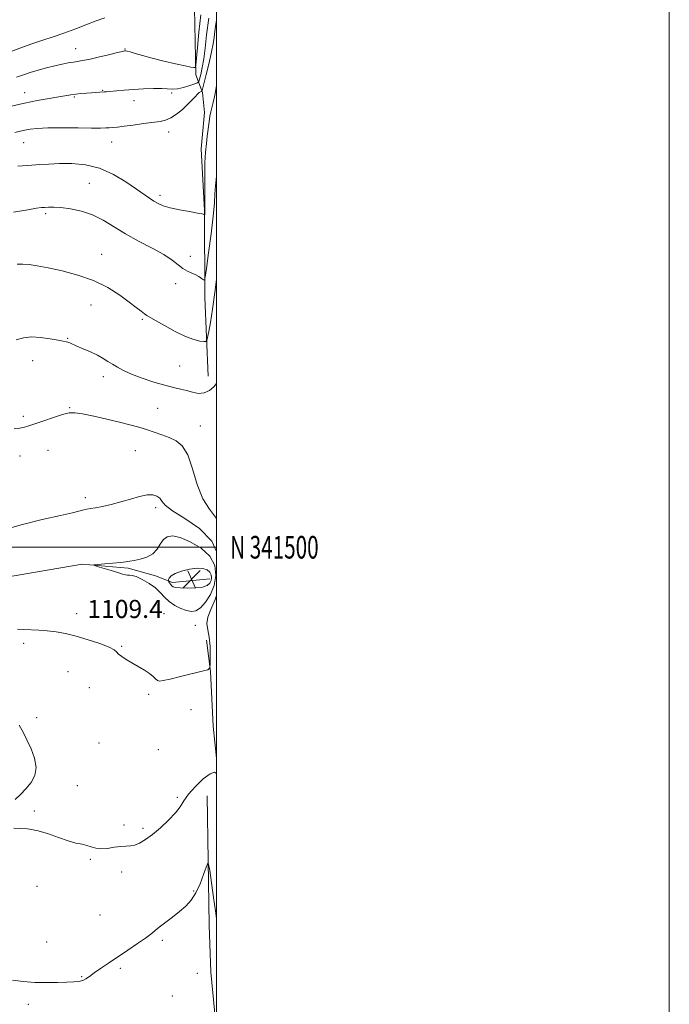
# Model space of a CAD drawing. Extents: x 2069800 to 2072700, y 339800 to 342700.
# Drawn here: x 2072413 to 2072700, y 341298 to 341733 of the extents above; entities that cross this region are included whole.
import ezdxf
from ezdxf.enums import TextEntityAlignment as Align

# ---------------------------------------------------------------- set-up
doc = ezdxf.new("R2010")
doc.units = 0
doc.header["$MEASUREMENT"] = 0
for name, color, linetype, lineweight in [('32000', 7, 'Continuous', 0), ('32001', 7, 'Continuous', 0), ('DTM HARD BREAKLINE', 7, 'Continuous', 0), ('DTM SPOT ELEVATION', 2, 'Continuous', 13), ('INDEX CONTOUR', 41, 'Continuous', 13), ('INDEX CONTOUR DEPRESSION', 41, 'Continuous', 13), ('INTERMEDIATE CONTOUR', 44, 'Continuous', 0), ('SPOT ELEVATION', 7, 'Continuous', 0)]:
    doc.layers.add(name, color=color, linetype=linetype, lineweight=lineweight)
doc.styles.add('Style-ITALICS', font='ITALICS.shx')
doc.styles.add('Style-WORKING', font='WORKING.shx')

# ---------------------------------------------------------------- blocks, each defined once
blk = doc.blocks.new('SPOT')
at = {"layer": 'SPOT ELEVATION'}
for p, q in [((-3.91, -3.91), (3.82, 3.81)), ((-1.65, 3.77), (1.72, -3.93))]:
    blk.add_line(p, q, dxfattribs=at)

msp = doc.modelspace()

# ---------------------------------------------------------------- linework, layer by layer
at = {"layer": '32000', "flags": 128}
for points in [[(2069800, 339800), (2072700, 339800), (2072700, 342700), (2069800, 342700), (2069800, 339800)], [(2070000, 340000), (2072500, 340000), (2072500, 342500), (2070000, 342500), (2070000, 340000)], [(2070000, 341500), (2072500, 341500)]]:
    msp.add_lwpolyline(points, dxfattribs=at)
at = {"layer": 'DTM HARD BREAKLINE'}
for points in [[(2072496.36, 341575.61, 1118.84), (2072494.77, 341610.36, 1121.49), (2072494.75, 341648.84, 1124.13), (2072493.18, 341676.13, 1124.57), (2072494.71, 341692.12, 1124.57), (2072493.75, 341701.04, 1125.74), (2072490.79, 341708.75, 1129.8), (2072490.27, 341738.31, 1131.63), (2072488.7, 341767.6, 1135.68), (2072488.31, 341797.43, 1138.02), (2072488.71, 341832.71, 1141.04), (2072488.46, 341863.87, 1141.92), (2072486.91, 341918.2, 1145.02), (2072487.75, 341978.39, 1148.06), (2072487.18, 342020.2, 1151.46), (2072486.11, 342056.68, 1153.53), (2072485.32, 342088.5, 1155.21), (2072486.27, 342117.8, 1156.62), (2072487.88, 342148.57, 1156.96), (2072488.39, 342188.92, 1156.41), (2072488.81, 342218.35, 1156.2), (2072488.68, 342287.46, 1155.02)], [(2072131.49, 341462.04, 1121.83), (2072159.01, 341457.28, 1120.4), (2072195.46, 341456.76, 1119.1), (2072253.17, 341469.22, 1117.36), (2072312.1, 341474.19, 1114.74), (2072371.93, 341483.37, 1113.44), (2072410.6, 341487.34, 1112.41), (2072440.58, 341492.58, 1112.06), (2072460.98, 341490.82, 1111.79), (2072473.1, 341487.31, 1111.36), (2072480.61, 341484.45, 1109.52), (2072497.05, 341486.09, 1109.19)], [(2072500, 341406.766, 1115.704), (2072498.56, 341420.88, 1115.2), (2072497.27, 341445.11, 1114.04), (2072495.62, 341458.96, 1113.41)], [(2072481.84, 341268.22, 1119.19), (2072493.28, 341273.05, 1119.48), (2072498.06, 341276.93, 1119.55), (2072499.47, 341290.79, 1119.55), (2072497.52, 341312.22, 1119.38), (2072496.77, 341332.99, 1119.03), (2072495.89, 341390.11, 1116.95)]]:
    msp.add_polyline3d(points, dxfattribs=at)
at = {"layer": 'DTM SPOT ELEVATION'}
for p in [(2072437.71, 341720.41, 1130.8), (2072459.53, 341720.24, 1130.1), (2072415.27, 341700.95, 1128.7), (2072437.19, 341698.92, 1127.8), (2072449.65, 341701.97, 1128.1), (2072480.17, 341700.71, 1127.7), (2072463.48, 341697.33, 1127.4), (2072478.87, 341683.52, 1125.3), (2072414.85, 341678.87, 1125.1), (2072453.6, 341679.08, 1125.2), (2072443.76, 341660.78, 1122.9), (2072475.06, 341655.5, 1124.4), (2072424.59, 341647.36, 1121.7), (2072449.19, 341629.44, 1120.7), (2072488.4, 341628.52, 1122.4), (2072481.88, 341616.43, 1121.6), (2072444.51, 341607.04, 1119.2), (2072467.16, 341600.75, 1119.8), (2072434.2, 341592.32, 1118.1), (2072418.76, 341582.4, 1117.3), (2072483.78, 341580.1, 1119.1), (2072450.05, 341575.38, 1117.5), (2072435.12, 341561.7, 1116.1), (2072473.96, 341561.46, 1116.9), (2072414.61, 341557.85, 1116.3), (2072492.85, 341553.62, 1116.8), (2072425.62, 341542.84, 1115.2), (2072464.2, 341542.74, 1115.1), (2072413.22, 341540.4, 1115.3), (2072442.04, 341521.84, 1114.4), (2072473.09, 341517.5, 1113.6), (2072438.16, 341470.64, 1113.5), (2072476.73, 341470.61, 1113.4), (2072490.61, 341465.5, 1113.1), (2072414.78, 341457.49, 1114.4), (2072458.02, 341456.18, 1113.9), (2072434.39, 341444.98, 1114.9), (2072443.85, 341438.01, 1114.5), (2072470.02, 341434.92, 1114.2), (2072420.49, 341424.75, 1115.7), (2072488.76, 341428.22, 1114.5), (2072448.11, 341413.55, 1115.2), (2072474.25, 341410.58, 1114.3), (2072438.57, 341394.65, 1115.6), (2072482.64, 341389.45, 1115.7), (2072419.5, 341383.46, 1115.8), (2072459.1, 341377.29, 1115.7), (2072467.47, 341375.78, 1115.7), (2072444.25, 341362.04, 1116.1), (2072458.07, 341356.42, 1116.4), (2072420.65, 341350.08, 1116.7), (2072489.91, 341348.11, 1117.8), (2072448.54, 341337.4, 1116.8), (2072424.91, 341325.57, 1117.2), (2072476.11, 341326.33, 1118.3), (2072457.43, 341313.83, 1118.3), (2072491.51, 341311.75, 1119.6), (2072440.42, 341310.28, 1117.9), (2072480.43, 341301.62, 1119.9), (2072416.84, 341298.05, 1118.4)]:
    msp.add_point(p, dxfattribs=at)
at = {"layer": 'INDEX CONTOUR'}
for points in [[(2072411.683, 341707.748, 1130), (2072414.69, 341708.779, 1130), (2072417.703, 341709.78, 1130), (2072421.162, 341710.811, 1130), (2072424.878, 341711.819, 1130), (2072428.5021, 341712.727, 1130), (2072431.74, 341713.469, 1130), (2072434.51, 341714.0389, 1130), (2072436.782, 341714.443, 1130), (2072438.65, 341714.724, 1130), (2072440.69, 341715.052, 1130), (2072443.6, 341715.632, 1130), (2072447.768, 341716.583, 1130), (2072452.347, 341717.679, 1130), (2072456.178, 341718.607, 1130), (2072458.403, 341719.135, 1130), (2072459.361, 341719.3421, 1130), (2072459.689, 341719.386, 1130), (2072459.972, 341719.383, 1130), (2072460.589, 341719.264, 1130), (2072461.864, 341718.918, 1130), (2072464.072, 341718.261, 1130), (2072467.285, 341717.325, 1130), (2072471.526, 341716.169, 1130), (2072476.65, 341714.879, 1130), (2072481.835, 341713.649, 1130), (2072486.092, 341712.698, 1130), (2072488.693, 341712.1811, 1130), (2072489.951, 341711.996, 1130), (2072490.439, 341711.975, 1130), (2072490.659, 341712.122, 1130), (2072490.826, 341713.12, 1130), (2072491.545, 341720.827, 1130), (2072492.224, 341727.599, 1130), (2072493.101, 341735.355, 1130)], [(2072411.971, 341625.048, 1120), (2072414.404, 341625.14, 1120), (2072417.194, 341624.914, 1120), (2072420.772, 341624.363, 1120), (2072425.557, 341623.456, 1120), (2072431.757, 341622.141, 1120), (2072438.753, 341620.314, 1120), (2072445.719, 341617.853, 1120), (2072451.946, 341614.742, 1120), (2072457.212, 341611.394, 1120), (2072461.4109, 341608.33, 1120), (2072464.498, 341605.963, 1120), (2072466.657, 341604.28, 1120), (2072468.129, 341603.164, 1120), (2072469.24, 341602.429, 1120), (2072473.071, 341600.256, 1120), (2072476.981, 341598, 1120), (2072481.705, 341595.379, 1120), (2072486.2939, 341593.115, 1120), (2072489.971, 341591.755, 1120), (2072492.64, 341591.139, 1120), (2072494.373, 341590.934, 1120), (2072495.296, 341590.925, 1120), (2072495.73, 341591.389, 1120), (2072496.048, 341592.723, 1120), (2072496.554, 341595.296, 1120), (2072497.282, 341599.363, 1120), (2072498.197, 341605.151, 1120), (2072499.2399, 341612.562, 1120), (2072500, 341618.32, 1120)]]:
    msp.add_polyline3d(points, dxfattribs=at)
at = {"layer": 'INDEX CONTOUR DEPRESSION'}
msp.add_polyline3d([(2072491.373, 341490.826, 1110), (2072493.994, 341490.653, 1110), (2072495.8561, 341489.969, 1110), (2072497.049, 341488.952, 1110), (2072497.667, 341487.765, 1110), (2072497.814, 341486.503, 1110), (2072497.595, 341485.247, 1110), (2072497.042, 341484.079, 1110), (2072495.89, 341483.094, 1110), (2072493.8, 341482.388, 1110), (2072490.634, 341482.024, 1110), (2072487.058, 341481.939, 1110), (2072483.942, 341482.033, 1110), (2072481.936, 341482.232, 1110), (2072480.828, 341482.547, 1110), (2072480.187, 341483.009, 1110), (2072479.6629, 341483.623, 1110), (2072479.219, 341484.265, 1110), (2072478.897, 341484.786, 1110), (2072478.731, 341485.094, 1110), (2072478.713, 341485.336, 1110), (2072478.83, 341485.72, 1110), (2072479.135, 341486.401, 1110), (2072479.959, 341487.329, 1110), (2072481.7001, 341488.401, 1110), (2072484.571, 341489.492, 1110), (2072488.036, 341490.382, 1110), (2072491.373, 341490.826, 1110)], dxfattribs=at)
at = {"layer": 'INTERMEDIATE CONTOUR'}
for points in [[(2072408.086, 341718.706, 1132), (2072413.14, 341720.645, 1132), (2072418.369, 341722.5439, 1132), (2072423.242, 341724.141, 1132), (2072427.878, 341725.59, 1132), (2072432.56, 341727.146, 1132), (2072437.46, 341728.977, 1132), (2072442.321, 341730.888, 1132), (2072446.777, 341732.598, 1132), (2072450.587, 341733.911, 1132)], [(2072409.464, 341695.012, 1128), (2072415.153, 341696.325, 1128), (2072420.812, 341697.453, 1128), (2072426.004, 341698.368, 1128), (2072430.281, 341699.082, 1128), (2072435.68, 341699.996, 1128), (2072437.7861, 341700.289, 1128), (2072440.124, 341700.532, 1128), (2072442.563, 341700.732, 1128), (2072444.833, 341700.891, 1128), (2072450.335, 341701.2241, 1128), (2072451.449, 341701.313, 1128), (2072455.761, 341701.725, 1128), (2072459.198, 341702.037, 1128), (2072463.271, 341702.357, 1128), (2072467.729, 341702.633, 1128), (2072472.081, 341702.806, 1128), (2072475.775, 341702.8141, 1128), (2072480.566, 341702.512, 1128), (2072482.74, 341702.653, 1128), (2072485.407, 341703.23, 1128), (2072488.155, 341704.032, 1128), (2072490.366, 341704.753, 1128), (2072491.603, 341705.2181, 1128), (2072492.155, 341705.772, 1128), (2072492.498, 341706.888, 1128), (2072493.006, 341708.9499, 1128), (2072493.657, 341711.965, 1128), (2072494.33, 341715.85, 1128), (2072494.952, 341720.594, 1128), (2072495.636, 341726.47, 1128), (2072496.543, 341733.824, 1128)], [(2072410.844, 341683.328, 1126), (2072413.191, 341683.878, 1126), (2072415.281, 341684.341, 1126), (2072417.616, 341684.754, 1126), (2072420.7949, 341685.088, 1126), (2072425.449, 341685.298, 1126), (2072431.844, 341685.358, 1126), (2072438.815, 341685.327, 1126), (2072444.835, 341685.281, 1126), (2072448.774, 341685.284, 1126), (2072451.089, 341685.334, 1126), (2072452.631, 341685.413, 1126), (2072454.18, 341685.52, 1126), (2072456.222, 341685.713, 1126), (2072459.1701, 341686.064, 1126), (2072463.226, 341686.609, 1126), (2072467.752, 341687.235, 1126), (2072475.052, 341688.205, 1126), (2072477.5079, 341688.735, 1126), (2072479.801, 341689.717, 1126), (2072482.321, 341691.372, 1126), (2072484.904, 341693.458, 1126), (2072487.244, 341695.618, 1126), (2072489.103, 341697.541, 1126), (2072490.512, 341699.112, 1126), (2072491.57, 341700.261, 1126), (2072492.364, 341700.954, 1126), (2072492.93, 341701.301, 1126), (2072493.292, 341701.444, 1126), (2072493.512, 341701.629, 1126), (2072493.798, 341702.504, 1126), (2072494.396, 341704.82, 1126), (2072495.452, 341708.994, 1126), (2072496.714, 341714.115, 1126), (2072497.8291, 341718.94, 1126), (2072498.539, 341722.554, 1126), (2072498.963, 341725.359, 1126), (2072499.313, 341728.085, 1126), (2072499.745, 341731.232, 1126), (2072500, 341732.984, 1126)], [(2072412.215, 341668.362, 1124), (2072418.432, 341668.805, 1124), (2072421.945, 341669.088, 1124), (2072425.941, 341669.375, 1124), (2072430.615, 341669.585, 1124), (2072436.074, 341669.58, 1124), (2072442.082, 341669.012, 1124), (2072448.314, 341667.477, 1124), (2072454.425, 341664.767, 1124), (2072459.998, 341661.455, 1124), (2072464.597, 341658.308, 1124), (2072470.331, 341654.224, 1124), (2072472.249, 341652.957, 1124), (2072474.149, 341651.903, 1124), (2072476.453, 341650.963, 1124), (2072479.575, 341650.069, 1124), (2072483.691, 341649.178, 1124), (2072488.033, 341648.362, 1124), (2072491.595, 341647.717, 1124), (2072493.636, 341647.312, 1124), (2072494.469, 341647.101, 1124), (2072494.7291, 341646.976, 1124), (2072494.762, 341647.045, 1124), (2072494.797, 341647.276, 1124), (2072494.852, 341647.837, 1124), (2072494.898, 341649.337, 1124), (2072494.894, 341652.496, 1124), (2072494.824, 341657.692, 1124), (2072494.77, 341663.948, 1124), (2072494.838, 341669.947, 1124), (2072495.1, 341674.682, 1124), (2072495.493, 341678.405, 1124), (2072495.922, 341681.674, 1124), (2072496.677, 341687.948, 1124), (2072497.0501, 341690.487, 1124), (2072497.464, 341692.386, 1124), (2072497.952, 341694.169, 1124), (2072498.5439, 341696.523, 1124), (2072499.242, 341699.865, 1124), (2072500, 341703.876, 1124)], [(2072410.35, 341648.082, 1122), (2072416.583, 341649.181, 1122), (2072420.513, 341649.811, 1122), (2072422.704, 341650.089, 1122), (2072424.17, 341650.215, 1122), (2072425.812, 341650.333, 1122), (2072428.0551, 341650.362, 1122), (2072431.207, 341650.16, 1122), (2072435.429, 341649.591, 1122), (2072440.304, 341648.531, 1122), (2072445.265, 341646.858, 1122), (2072449.9211, 341644.509, 1122), (2072459.712, 341638.513, 1122), (2072465.577, 341635.307, 1122), (2072471.525, 341632.198, 1122), (2072476.686, 341629.336, 1122), (2072480.426, 341626.854, 1122), (2072483.064, 341624.798, 1122), (2072485.156, 341623.196, 1122), (2072487.149, 341622.038, 1122), (2072489.057, 341621.1701, 1122), (2072490.784, 341620.403, 1122), (2072492.244, 341619.6, 1122), (2072493.386, 341618.839, 1122), (2072494.172, 341618.251, 1122), (2072494.618, 341618.13, 1122), (2072494.969, 341619.417, 1122), (2072495.524, 341623.215, 1122), (2072496.478, 341630.095, 1122), (2072497.592, 341638.498, 1122), (2072498.524, 341646.331, 1122), (2072499.03, 341652.032, 1122), (2072499.275, 341656.145, 1122), (2072499.525, 341659.743, 1122), (2072500, 341663.798, 1122)], [(2072411.487, 341591.705, 1118), (2072414.791, 341592.605, 1118), (2072418.198, 341592.926, 1118), (2072422.278, 341592.6759, 1118), (2072426.49, 341592.099, 1118), (2072430.017, 341591.497, 1118), (2072432.265, 341591.1, 1118), (2072433.534, 341590.852, 1118), (2072434.349, 341590.622, 1118), (2072435.197, 341590.287, 1118), (2072438.339, 341588.911, 1118), (2072441.106, 341587.728, 1118), (2072444.309, 341586.322, 1118), (2072447.382, 341584.86, 1118), (2072449.9049, 341583.4749, 1118), (2072452.021, 341582.155, 1118), (2072454.015, 341580.855, 1118), (2072456.187, 341579.524, 1118), (2072458.892, 341578.1, 1118), (2072462.5, 341576.516, 1118), (2072467.185, 341574.759, 1118), (2072472.33, 341573.028, 1118), (2072477.122, 341571.576, 1118), (2072480.952, 341570.574, 1118), (2072484.022, 341569.864, 1118), (2072486.738, 341569.211, 1118), (2072489.422, 341568.488, 1118), (2072492.065, 341568.01, 1118), (2072494.572, 341568.2051, 1118), (2072496.842, 341569.327, 1118), (2072498.731, 341570.94, 1118), (2072500, 341572.338, 1118)], [(2072410.57, 341552.346, 1116), (2072413.115, 341552.692, 1116), (2072415.094, 341553.047, 1116), (2072417.076, 341553.611, 1116), (2072419.785, 341554.541, 1116), (2072423.663, 341555.903, 1116), (2072428.044, 341557.405, 1116), (2072431.983, 341558.663, 1116), (2072434.873, 341559.361, 1116), (2072437.464, 341559.455, 1116), (2072440.845, 341558.967, 1116), (2072445.752, 341557.9601, 1116), (2072451.515, 341556.653, 1116), (2072457.114, 341555.304, 1116), (2072461.762, 341554.112, 1116), (2072465.624, 341553.036, 1116), (2072469.097, 341551.98, 1116), (2072472.503, 341550.863, 1116), (2072475.853, 341549.68, 1116), (2072479.077, 341548.448, 1116), (2072482.106, 341547.041, 1116), (2072484.872, 341544.769, 1116), (2072487.3031, 341540.801, 1116), (2072489.405, 341534.715, 1116), (2072491.481, 341527.716, 1116), (2072493.912, 341521.414, 1116), (2072496.906, 341516.851, 1116), (2072500, 341512.747, 1116)], [(2072404.528, 341507.2679, 1114), (2072413.64, 341509.936, 1114), (2072423.045, 341512.222, 1114), (2072431.033, 341514.024, 1114), (2072436.337, 341515.278, 1114), (2072441.304, 341516.557, 1114), (2072442.756, 341516.852, 1114), (2072444.342, 341517.108, 1114), (2072446.521, 341517.475, 1114), (2072449.621, 341518.0751, 1114), (2072453.442, 341518.9211, 1114), (2072457.654, 341519.999, 1114), (2072461.9249, 341521.246, 1114), (2072465.927, 341522.388, 1114), (2072469.334, 341523.101, 1114), (2072471.897, 341523.144, 1114), (2072473.696, 341522.6019, 1114), (2072474.889, 341521.644, 1114), (2072475.788, 341520.372, 1114), (2072477.314, 341518.613, 1114), (2072480.542, 341516.129, 1114), (2072486.057, 341512.707, 1114), (2072492.483, 341508.235, 1114), (2072497.953, 341502.624, 1114), (2072500, 341498.156, 1114)], [(2072483.87, 341504.296, 1112), (2072488.379, 341502.445, 1112), (2072493.148, 341499.611, 1112), (2072497.046, 341496.019, 1112), (2072499.19, 341491.9, 1112), (2072499.699, 341487.523, 1112), (2072498.939, 341483.166, 1112), (2072497.286, 341479.113, 1112), (2072495.142, 341475.684, 1112), (2072492.919, 341473.202, 1112), (2072490.913, 341471.895, 1112), (2072488.961, 341471.593, 1112), (2072486.784, 341472.031, 1112), (2072484.212, 341472.973, 1112), (2072481.51, 341474.3111, 1112), (2072479.049, 341475.9681, 1112), (2072477.06, 341477.865, 1112), (2072475.209, 341479.911, 1112), (2072473.02, 341482.012, 1112), (2072470.198, 341484.048, 1112), (2072467.1611, 341485.802, 1112), (2072464.51, 341487.03, 1112), (2072462.688, 341487.582, 1112), (2072461.515, 341487.6881, 1112), (2072460.659, 341487.669, 1112), (2072459.776, 341487.801, 1112), (2072458.491, 341488.172, 1112), (2072456.418, 341488.821, 1112), (2072453.382, 341489.742, 1112), (2072447.291, 341491.548, 1112), (2072445.847, 341492.006, 1112), (2072445.902, 341492.221, 1112), (2072447.504, 341492.377, 1112), (2072450.532, 341492.617, 1112), (2072454.2, 341492.921, 1112), (2072457.554, 341493.228, 1112), (2072459.9171, 341493.498, 1112), (2072461.723, 341493.783, 1112), (2072463.682, 341494.152, 1112), (2072466.292, 341494.7, 1112), (2072469.191, 341495.5961, 1112), (2072471.802, 341497.033, 1112), (2072473.711, 341499.085, 1112), (2072475.149, 341501.364, 1112), (2072476.506, 341503.366, 1112), (2072478.1691, 341504.646, 1112), (2072480.504, 341505.003, 1112), (2072483.87, 341504.296, 1112)], [(2072500, 341478.71, 1114), (2072499.423, 341476.8649, 1114), (2072497.496, 341472.532, 1114), (2072496.101, 341469.085, 1114), (2072495.775, 341466.248, 1114), (2072496.185, 341463.499, 1114), (2072496.777, 341460.258, 1114), (2072497.113, 341456.196, 1114), (2072497.209, 341452.007, 1114), (2072497.193, 341448.636, 1114), (2072497.046, 341446.7429, 1114), (2072496.146, 341445.841, 1114), (2072493.721, 341445.159, 1114), (2072484.147, 341442.857, 1114), (2072479.489, 341441.749, 1114), (2072476.478, 341441.075, 1114), (2072474.8201, 341440.8749, 1114), (2072473.876, 341441.128, 1114), (2072473.061, 341441.805, 1114), (2072472.014, 341442.839, 1114), (2072470.429, 341444.1569, 1114), (2072468.116, 341445.679, 1114), (2072465.363, 341447.296, 1114), (2072462.573, 341448.895, 1114), (2072460.102, 341450.374, 1114), (2072458.113, 341451.685, 1114), (2072456.7181, 341452.7931, 1114), (2072455.8561, 341453.709, 1114), (2072454.766, 341454.633, 1114), (2072452.517, 341455.811, 1114), (2072448.49, 341457.393, 1114), (2072443.334, 341459.14, 1114), (2072438.014, 341460.716, 1114), (2072433.291, 341461.8601, 1114), (2072429.117, 341462.603, 1114), (2072425.24, 341463.051, 1114), (2072421.48, 341463.306, 1114), (2072414.802, 341463.598, 1114), (2072412.142, 341463.8011, 1114)], [(2072411.114, 341388.479, 1116), (2072413.394, 341390.771, 1116), (2072415.808, 341393.272, 1116), (2072418.069, 341396.017, 1116), (2072419.744, 341399.11, 1116), (2072420.3639, 341402.671, 1116), (2072419.645, 341406.731, 1116), (2072418.041, 341410.957, 1116), (2072416.193, 341414.927, 1116), (2072414.545, 341418.331, 1116), (2072412.759, 341421.301, 1116)], [(2072500, 341400.07, 1116), (2072499.057, 341400.529, 1116), (2072497.127, 341399.888, 1116), (2072494.129, 341397.588, 1116), (2072490.697, 341394.253, 1116), (2072487.664, 341390.798, 1116), (2072485.585, 341387.905, 1116), (2072483.924, 341385.331, 1116), (2072481.868, 341382.602, 1116), (2072478.844, 341379.4051, 1116), (2072475.228, 341376.062, 1116), (2072471.6371, 341373.056, 1116), (2072468.564, 341370.775, 1116), (2072466.01, 341369.234, 1116), (2072463.85, 341368.351, 1116), (2072461.932, 341368.007, 1116), (2072459.976, 341367.925, 1116), (2072457.673, 341367.786, 1116), (2072454.837, 341367.381, 1116), (2072451.78, 341366.92, 1116), (2072448.937, 341366.72, 1116), (2072446.621, 341367, 1116), (2072444.654, 341367.588, 1116), (2072442.736, 341368.213, 1116), (2072440.574, 341368.703, 1116), (2072437.906, 341369.269, 1116), (2072434.478, 341370.221, 1116), (2072430.169, 341371.7299, 1116), (2072425.39, 341373.427, 1116), (2072420.687, 341374.805, 1116), (2072416.531, 341375.503, 1116), (2072413.094, 341375.737, 1116), (2072410.475, 341375.869, 1116)], [(2072500, 341335.956, 1118), (2072499.577, 341339.248, 1118), (2072498.715, 341345.271, 1118), (2072496.963, 341357.08, 1118), (2072496.4879, 341359.936, 1118), (2072496.095, 341360.348, 1118), (2072495.449, 341358.671, 1118), (2072494.294, 341355.354, 1118), (2072492.697, 341351.226, 1118), (2072490.804, 341347.213, 1118), (2072488.72, 341344.017, 1118), (2072486.372, 341341.438, 1118), (2072483.6409, 341339.0541, 1118), (2072480.511, 341336.559, 1118), (2072474.672, 341332.044, 1118), (2072470.93, 341329.057, 1118), (2072468.55, 341327.3, 1118), (2072465.033, 341324.858, 1118), (2072460.753, 341321.961, 1118), (2072452.234, 341316.241, 1118), (2072448.729, 341313.849, 1118), (2072445.928, 341311.866, 1118), (2072443.882, 341310.331, 1118), (2072442.318, 341309.219, 1118), (2072440.879, 341308.487, 1118), (2072439.217, 341308.079, 1118), (2072437.005, 341307.878, 1118), (2072433.928, 341307.7571, 1118), (2072429.793, 341307.625, 1118), (2072424.9069, 341307.567, 1118), (2072419.703, 341307.707, 1118), (2072414.5949, 341308.126, 1118), (2072409.92, 341308.735, 1118)]]:
    msp.add_polyline3d(points, dxfattribs=at)

# ---------------------------------------------------------------- block references
at = {"layer": 'SPOT ELEVATION'}
msp.add_blockref('SPOT', (2072489.001, 341485.866, 1109.419), dxfattribs=at)

# ---------------------------------------------------------------- texts
at = {"layer": '32001', "style": 'Style-WORKING', "width": 0.67}
msp.add_text('N 341500', height=10, dxfattribs=at).set_placement((2072506, 341500), align=Align.MIDDLE_LEFT)
at = {"layer": 'SPOT ELEVATION', "style": 'Style-ITALICS'}
msp.add_text('1109.4', height=8, dxfattribs=at).set_placement((2072442.924, 341468.721, 1109.419))

doc.saveas('drawing.dxf')
